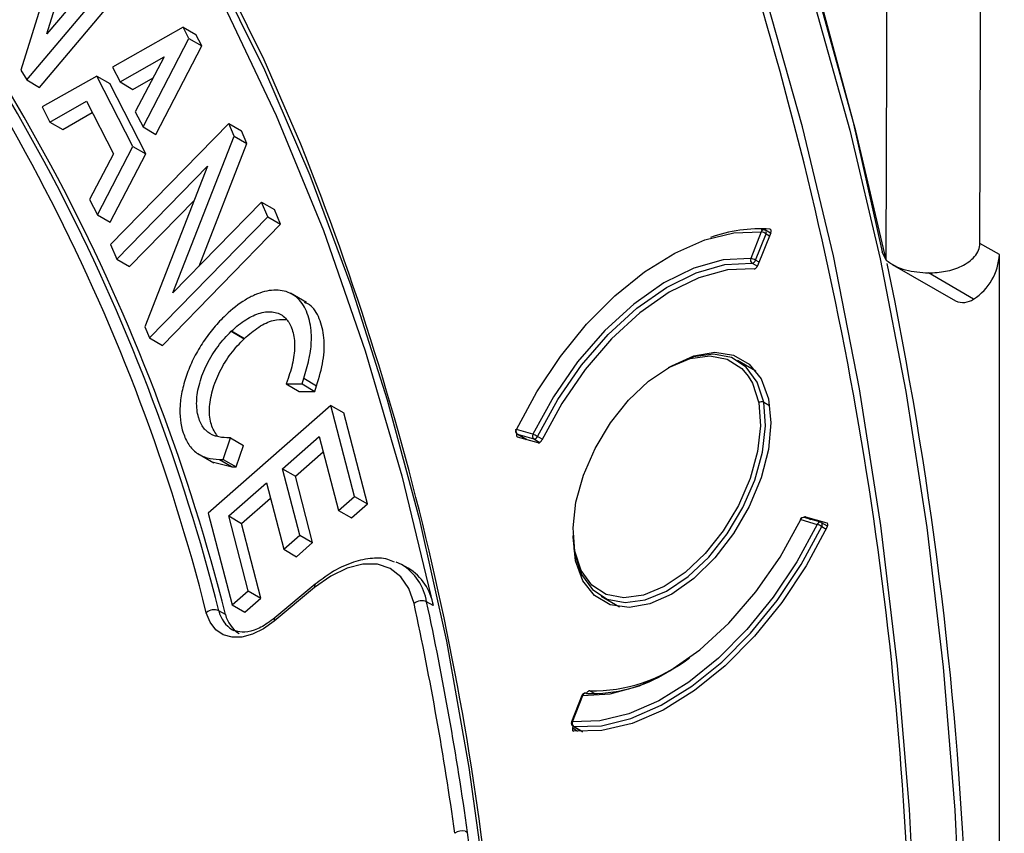
# Model space of a CAD drawing. Units: millimetres. Extents: x 69 to 1126, y 56 to 792.
# Drawn here: x 954 to 976, y 279 to 297 of the extents above; entities that cross this region are included whole.
import ezdxf

# ---------------------------------------------------------------- set-up
doc = ezdxf.new("R2010")
doc.units = ezdxf.units.MM

msp = doc.modelspace()

# ---------------------------------------------------------------- linework, layer by layer
at = {"color": 7, "linetype": 'Continuous', "lineweight": 25}
for p, q in [((954.6598, 296.6712), (955.7298, 300.1299)), ((955.1806, 299.4104), (954.0854, 295.8727)), ((956.5121, 298.8682), (954.6598, 296.6712)), ((954.218, 295.6588), (956.6865, 298.5869)), ((954.5008, 295.4955), (956.9694, 298.4236)), ((957.6596, 296.8198), (956.1053, 295.9393)), ((957.7866, 296.5712), (957.6596, 296.8198)), ((957.6596, 296.8198), (957.9424, 296.6565)), ((958.0694, 296.4079), (957.9424, 296.6565)), ((956.7779, 294.6234), (957.7866, 296.5712)), ((957.0607, 294.4601), (958.0694, 296.4079)), ((957.7866, 296.5712), (958.0694, 296.4079)), ((956.2715, 295.6142), (957.2412, 296.1688)), ((957.2412, 296.1688), (956.6075, 294.9568)), ((954.0854, 295.8727), (954.218, 295.6588)), ((956.1053, 295.9393), (956.2715, 295.6142)), ((954.218, 295.6588), (954.5008, 295.4955)), ((955.7624, 295.745), (954.5592, 295.0633)), ((956.5553, 294.1936), (955.7624, 295.745)), ((955.7624, 295.745), (956.0453, 295.5817)), ((956.8381, 294.0303), (956.0453, 295.5817)), ((956.2715, 295.6142), (956.5544, 295.4509)), ((956.5544, 295.4509), (956.9988, 295.7051)), ((954.7287, 294.7316), (955.5309, 295.1925)), ((955.5309, 295.1925), (956.125, 294.0301)), ((954.5592, 295.0633), (954.7287, 294.7316)), ((955.0115, 294.5683), (955.6597, 294.9407)), ((956.6075, 294.9568), (956.7779, 294.6234)), ((954.7287, 294.7316), (955.0115, 294.5683)), ((958.6655, 294.7014), (956.0637, 292.0341)), ((958.7819, 294.4221), (958.6655, 294.7014)), ((958.6655, 294.7014), (958.9484, 294.5382)), ((956.7779, 294.6234), (957.0607, 294.4601)), ((959.0648, 294.2588), (958.9484, 294.5382)), ((957.4362, 290.965), (958.7819, 294.4221)), ((958.0127, 291.556), (959.0648, 294.2588)), ((958.7819, 294.4221), (959.0648, 294.2588)), ((956.125, 294.0301), (955.6001, 293.0265)), ((955.7743, 292.6856), (956.5553, 294.1936)), ((956.0572, 292.5224), (956.8381, 294.0303)), ((956.5553, 294.1936), (956.8381, 294.0303)), ((956.199, 291.7095), (958.1963, 293.7571)), ((958.1963, 293.7571), (956.8191, 290.2212)), ((955.6001, 293.0265), (955.7743, 292.6856)), ((956.4818, 291.5462), (957.9024, 293.0026)), ((959.3885, 292.9664), (957.4362, 290.965)), ((959.5237, 292.6419), (959.3885, 292.9664)), ((959.3885, 292.9664), (959.6713, 292.8032)), ((959.8066, 292.4786), (959.6713, 292.8032)), ((955.7743, 292.6856), (956.0572, 292.5224)), ((956.9219, 289.9745), (959.5237, 292.6419)), ((959.5237, 292.6419), (959.8066, 292.4786)), ((957.2047, 289.8113), (959.8066, 292.4786)), ((970.3912, 292.3086), (970.1611, 291.7257)), ((970.6023, 292.2918), (970.3117, 291.5633)), ((970.4759, 292.3489), (970.3884, 292.3546)), ((970.5982, 292.2815), (970.4878, 292.3452)), ((970.5969, 292.3631), (970.5823, 292.3701)), ((970.2663, 291.688), (970.4965, 292.2709)), ((970.4965, 292.2709), (970.5757, 292.2251)), ((956.0637, 292.0341), (956.199, 291.7095)), ((973.1405, 291.6898), (973.0535, 291.8742)), ((975.635, 291.8106), (975.2072, 292.0576)), ((956.199, 291.7095), (956.4818, 291.5462)), ((970.3437, 291.6433), (970.2663, 291.688)), ((975.635, 275.8418), (975.635, 291.8106)), ((970.1896, 291.6201), (970.3067, 291.5526)), ((973.2778, 291.5946), (974.6694, 290.7912)), ((975.0694, 290.8308), (974.0741, 291.4053)), ((960.3797, 290.7532), (960.0261, 290.9573)), ((958.6018, 290.4791), (958.5947, 290.4723)), ((956.8191, 290.2212), (956.9219, 289.9745)), ((958.7213, 290.1206), (958.7284, 290.1272)), ((958.7213, 290.1206), (959.0042, 289.9573)), ((958.7284, 290.1272), (959.0112, 289.964)), ((956.9219, 289.9745), (957.2047, 289.8113)), ((959.0042, 289.9573), (959.0112, 289.964)), ((970.2735, 289.2444), (969.8682, 289.4783)), ((959.9728, 289.0794), (959.9329, 288.9609)), ((960.2788, 288.9604), (960.3187, 289.0853)), ((960.3187, 289.0853), (960.6016, 288.9221)), ((959.9329, 288.9609), (960.2788, 288.9604)), ((959.9329, 288.9609), (960.2157, 288.7976)), ((960.2788, 288.9604), (960.5616, 288.7971)), ((960.5616, 288.7971), (960.6016, 288.9221)), ((960.2157, 288.7976), (960.5616, 288.7971)), ((960.9165, 288.4839), (958.216, 286.1126)), ((961.4352, 286.4841), (960.9165, 288.4839)), ((960.9165, 288.4839), (961.1994, 288.3206)), ((970.4488, 288.5592), (970.5754, 288.4861)), ((961.718, 286.3208), (961.1994, 288.3206)), ((965.362, 287.8529), (965.0002, 287.9582)), ((958.5452, 287.2956), (958.7067, 287.7712)), ((958.7067, 287.7712), (958.627, 287.7739)), ((958.7067, 287.7712), (958.9895, 287.608)), ((959.8497, 287.0918), (960.6598, 287.8031)), ((960.6598, 287.8031), (961.0822, 286.1741)), ((965.0168, 287.8562), (965.227, 287.7349)), ((965.0168, 287.8562), (965.0228, 287.8537)), ((965.0228, 287.8537), (965.3845, 287.7484)), ((965.2301, 287.734), (965.0228, 287.8537)), ((965.4798, 287.664), (965.0255, 287.7914)), ((965.1934, 287.7543), (965.2181, 287.7374)), ((965.3845, 287.7484), (965.5162, 287.6724)), ((965.5693, 287.7448), (965.4632, 287.806)), ((958.8281, 287.1323), (958.9895, 287.608)), ((957.9815, 287.4252), (958.335, 287.2211)), ((958.4603, 287.2981), (958.5452, 287.2956)), ((958.4603, 287.2981), (958.7431, 287.1348)), ((958.5452, 287.2956), (958.8281, 287.1323)), ((960.1325, 286.9285), (960.7467, 287.4678)), ((958.2999, 287.2421), (958.7431, 287.1348)), ((958.7431, 287.1348), (958.8281, 287.1323)), ((960.2295, 285.6272), (959.8497, 287.0918)), ((959.8497, 287.0918), (960.1325, 286.9285)), ((960.5124, 285.4639), (960.1325, 286.9285)), ((958.6651, 286.0517), (959.4968, 286.7819)), ((959.4968, 286.7819), (959.8766, 285.3173)), ((958.948, 285.8884), (959.5837, 286.4466)), ((961.0822, 286.1741), (961.4352, 286.4841)), ((961.4352, 286.4841), (961.718, 286.3208)), ((961.3651, 286.0108), (961.718, 286.3208)), ((958.216, 286.1126), (958.7393, 284.0945)), ((959.0923, 284.4044), (958.6651, 286.0517)), ((958.6651, 286.0517), (958.948, 285.8884)), ((961.0822, 286.1741), (961.3651, 286.0108)), ((971.7021, 285.9117), (971.3404, 286.0169)), ((971.3699, 286.0311), (971.8345, 285.9008)), ((971.3699, 286.0311), (971.4764, 285.9774)), ((959.3752, 284.2412), (958.948, 285.8884)), ((971.2615, 285.9728), (971.6232, 285.8675)), ((971.8505, 285.8287), (971.7198, 285.9042)), ((971.7245, 285.8207), (971.8214, 285.7648)), ((959.8766, 285.3173), (960.2295, 285.6272)), ((960.2295, 285.6272), (960.5124, 285.4639)), ((960.1594, 285.154), (960.5124, 285.4639)), ((959.8766, 285.3173), (960.1594, 285.154)), ((966.2677, 285.3258), (966.2877, 285.2012)), ((962.6184, 284.9011), (962.4728, 284.9811)), ((960.5575, 284.4742), (959.6683, 283.737)), ((960.5713, 284.5465), (959.682, 283.8093)), ((958.7393, 284.0945), (959.0923, 284.4044)), ((959.0923, 284.4044), (959.3752, 284.2412)), ((966.8684, 284.282), (967.2737, 284.0481)), ((958.7393, 284.0945), (959.0222, 283.9312)), ((959.0222, 283.9312), (959.3752, 284.2412)), ((963.1699, 284.0768), (963.0236, 284.1578)), ((958.5936, 283.8817), (958.4473, 283.9626)), ((959.6835, 283.8104), (959.682, 283.8093)), ((958.7483, 283.5455), (958.7786, 283.5301)), ((966.4445, 282.0967), (966.2144, 281.5138)), ((966.2322, 281.5171), (966.4623, 282.1)), ((966.6148, 282.1991), (966.728, 282.1408)), ((966.2408, 281.3868), (966.2515, 281.4136)), ((966.2408, 281.3868), (966.3473, 281.3133)), ((966.2488, 281.4152), (966.4524, 281.2976)), ((966.4581, 281.2975), (966.2607, 281.4115))]:
    msp.add_line(p, q, dxfattribs=at)
at = {"color": 7, "linetype": 'Continuous', "lineweight": 25, "flags": 128}
for points in [[(975.2072, 292.0576), (975.2359, 301.0743), (975.2756, 310.0847), (975.3263, 319.0886), (975.388, 328.0861), (975.4606, 337.0771), (975.5442, 346.0617), (975.6388, 355.0398), (975.7443, 364.0115)], [(973.1405, 291.6898), (973.1686, 300.6447), (973.2075, 309.5933), (973.2572, 318.5355), (973.3177, 327.4715), (973.389, 336.4011), (973.4712, 345.3243), (973.5641, 354.2411), (973.6679, 363.1516)], [(973.1481, 291.6851), (973.1457, 291.6967), (972.4783, 294.5342), (971.7106, 297.2839), (970.8436, 299.9421), (969.8784, 302.5055), (968.8163, 304.9706), (967.6586, 307.3343), (966.4069, 309.5935), (965.0628, 311.7452), (963.6281, 313.7866), (962.1045, 315.7151), (960.4942, 317.5281), (958.7991, 319.2233), (957.0216, 320.7985), (955.1639, 322.2516), (953.2285, 323.5807), (951.2178, 324.7841), (949.1346, 325.8602), (948.6724, 326.0772)], [(949.1604, 325.789), (951.0914, 324.7861), (953.1009, 323.5833), (955.0353, 322.2549), (956.892, 320.8026), (958.6685, 319.2283), (960.3626, 317.534), (961.9721, 315.722), (963.4948, 313.7946), (964.9288, 311.7543), (966.2722, 309.6038), (967.5232, 307.3459), (968.6802, 304.9835), (969.7418, 302.5197), (970.7064, 299.9577), (971.5729, 297.3009), (972.3402, 294.5528), (973.0072, 291.7168), (973.5731, 288.7968), (974.037, 285.7964), (974.3985, 282.7197), (974.6571, 279.5707), (974.8124, 276.3534), (974.8641, 273.072)], [(951.2115, 307.4747), (952.888, 305.7037), (954.4641, 303.7963), (955.9371, 301.7561), (957.3045, 299.5864), (958.5638, 297.291), (959.7129, 294.874), (960.7497, 292.3396), (961.6726, 289.6922), (962.4798, 286.9363), (963.1699, 284.0768)], [(960.2529, 294.2443), (959.4425, 296.1031), (958.3433, 298.3314)], [(958.3541, 298.1082), (959.4511, 295.8844), (960.4514, 293.5578), (961.3536, 291.1321), (962.1562, 288.6108), (962.8582, 285.9976), (963.4584, 283.2966), (963.9559, 280.5118), (964.3499, 277.6472), (964.5625, 275.6133)], [(971.6597, 297.551), (972.4073, 294.7564), (973.0535, 291.8742)], [(973.8692, 273.0594), (973.8165, 276.3574), (973.6587, 279.5901), (973.3958, 282.7533), (973.0282, 285.8428), (972.5564, 288.8545), (971.9811, 291.7843), (971.3031, 294.6283), (970.5231, 297.3828)], [(965.0002, 287.9582), (965.4479, 288.7853), (965.968, 289.5651), (966.5473, 290.2778), (967.1712, 290.9055), (967.824, 291.4323), (968.4891, 291.8448), (969.1497, 292.1327), (969.7891, 292.2886), (970.3912, 292.3086)], [(970.4965, 292.2709), (970.5012, 292.2853), (970.5038, 292.2994), (970.5042, 292.3125), (970.5024, 292.3242), (970.4985, 292.3341), (970.4926, 292.3416), (970.4878, 292.3452)], [(970.1611, 291.7257), (969.5553, 291.6959), (968.91, 291.5138), (968.2456, 291.1853), (967.5833, 290.7209), (966.9442, 290.1352), (966.3487, 289.4469), (965.8156, 288.678), (965.362, 287.8529)], [(965.4632, 287.806), (965.91, 288.6186), (966.435, 289.3759), (967.0215, 290.0537), (967.6509, 290.6305), (968.3032, 291.088), (968.9575, 291.4115), (969.593, 291.5908), (970.1896, 291.6201)], [(970.2349, 291.496), (969.6453, 291.4723), (969.0161, 291.2984), (968.3676, 290.9799), (967.721, 290.5271), (967.0973, 289.9547), (966.5167, 289.2815), (965.9981, 288.5291), (965.5584, 287.7221)], [(966.2866, 285.2786), (966.2478, 285.7882), (966.3124, 286.3542), (966.4773, 286.9482), (966.7342, 287.5404), (967.0701, 288.1012), (967.4684, 288.6023), (967.9089, 289.0188), (968.3696, 289.3296), (968.8274, 289.5193), (969.2594, 289.5783), (969.6438, 289.5036), (969.9615, 289.299), (970.101, 289.1357)], [(970.4488, 288.5592), (970.3046, 288.9985), (970.0632, 289.3317), (969.7369, 289.5419), (969.3419, 289.6186), (968.8981, 289.558), (968.4278, 289.3632), (968.3395, 289.3129)], [(968.4248, 289.3625), (968.9095, 289.5792), (969.3698, 289.6589), (969.7827, 289.5977), (970.1276, 289.3986), (970.3871, 289.0715), (970.5481, 288.6329), (970.6027, 288.1048), (970.5481, 287.5137), (970.3871, 286.8891), (970.1276, 286.2625), (969.7827, 285.6652), (969.3698, 285.1272), (968.9095, 284.6754), (968.4248, 284.3326)], [(970.101, 289.1357), (970.1964, 288.9747), (970.3368, 288.5471)], [(970.3368, 288.5471), (970.3756, 288.0375), (970.311, 287.4715), (970.1461, 286.8775), (969.8893, 286.2853), (969.5533, 285.7245), (969.155, 285.2233), (968.7145, 284.8069), (968.2538, 284.4961), (967.796, 284.3064), (967.364, 284.2474), (966.9796, 284.3221), (966.6619, 284.5267), (966.427, 284.851), (966.2866, 285.2786)], [(966.2877, 285.2012), (966.432, 284.7619), (966.6733, 284.4287), (966.9997, 284.2185), (967.3946, 284.1418), (967.8384, 284.2023), (968.3088, 284.3972), (968.7821, 284.7165), (969.2347, 285.1444), (969.6439, 285.6593), (969.989, 286.2354), (970.253, 286.8439), (970.4224, 287.4541), (970.4888, 288.0356), (970.4488, 288.5592)], [(964.9847, 287.9603), (964.9849, 287.9605), (964.9874, 287.9611), (964.9926, 287.9603), (965.0002, 287.9582)], [(971.6232, 285.8675), (971.1755, 285.0404), (970.6554, 284.2606), (970.0761, 283.5478), (969.4522, 282.9202), (968.7994, 282.3934), (968.1343, 281.9809), (967.4737, 281.693), (966.8343, 281.5371), (966.2322, 281.5171)], [(966.2607, 281.4115), (966.8709, 281.4318), (967.519, 281.5898), (968.1885, 281.8816), (968.8626, 282.2997), (969.5241, 282.8335), (970.1565, 283.4697), (970.7437, 284.1921), (971.2708, 284.9824), (971.7245, 285.8207)], [(971.8458, 285.8154), (971.3846, 284.9553), (970.8469, 284.1441), (970.2468, 283.4026), (969.5996, 282.7501), (968.9221, 282.2034), (968.2318, 281.7765), (967.5464, 281.4806), (966.8837, 281.3232), (966.2608, 281.3085)], [(966.4623, 282.1), (967.0681, 282.1298), (967.7134, 282.3118), (968.3778, 282.6403), (969.0401, 283.1048), (969.6792, 283.6905), (970.2747, 284.3788), (970.8078, 285.1477), (971.2615, 285.9728)], [(971.2615, 285.9728), (971.2538, 285.9749), (971.2487, 285.9758), (971.2462, 285.9752), (971.246, 285.975)], [(971.7245, 285.8207), (971.7305, 285.8351), (971.7344, 285.8495), (971.7362, 285.8633), (971.7358, 285.876), (971.7332, 285.887), (971.7286, 285.8961), (971.722, 285.9027), (971.7198, 285.9042)], [(968.4248, 284.3326), (967.9402, 284.1159), (967.4799, 284.0361), (967.067, 284.0974), (966.7221, 284.2965), (966.4626, 284.6236), (966.3016, 285.0622), (966.247, 285.5903), (966.2471, 285.6232)], [(962.7466, 284.1229), (962.6344, 284.453), (962.4579, 284.7132), (962.2237, 284.8936), (961.9408, 284.9872), (961.62, 284.9904), (961.2737, 284.9033), (960.9149, 284.729), (960.5575, 284.4742)], [(962.3434, 285.0399), (962.4605, 284.9877), (962.4728, 284.9811)], [(959.6683, 283.737), (959.429, 283.5656), (959.1886, 283.4464), (958.9558, 283.3836), (958.7388, 283.3794), (958.5456, 283.4341), (958.383, 283.5456), (958.2569, 283.71), (958.1719, 283.9212)], [(966.4623, 282.1), (966.4539, 282.1003), (966.448, 282.0994), (966.4448, 282.0973), (966.4445, 282.0967)], [(966.5469, 282.1402), (966.5354, 282.1452), (966.5254, 282.1471)], [(966.2144, 281.5138), (966.2147, 281.5144), (966.2179, 281.5166), (966.2238, 281.5175), (966.2322, 281.5171)], [(966.2488, 281.4152), (966.2516, 281.4138), (966.2607, 281.4115)]]:
    msp.add_lwpolyline(points, dxfattribs=at)
at = {"color": 7, "linetype": 'Continuous', "lineweight": 25}
for centre, radius, start, end in [((916.2918, 273.3328), 43.1978, 14.18865, 39.95345), ((916.4769, 273.3514), 43.291, 14.18865, 39.95345), ((916.6216, 273.2701), 43.2926, 14.18865, 39.95345), ((892.9049, 274.3893), 80.8009, 1.112554, 16.876343), ((901.2326, 270.7094), 63.5397, 4.234983, 21.740068), ((970.3659, 289.1098), 3.2674, 86.2024, 109.55089), ((970.4528, 292.2918), 0.0639, 88.55881, 164.75711), ((970.3387, 291.9965), 0.3164, 60.09513, 80.45282), ((970.4478, 292.2759), 0.08, 60.00269, 85.21679), ((970.2408, 291.6906), 0.0871, 156.26317, 233.99813), ((970.1086, 291.4137), 0.3164, 60.09513, 80.45282), ((970.1751, 291.7139), 0.0949, 278.81606, 344.13603), ((974.4069, 291.8665), 1.2294, 302.60548, 357.39452), ((889.2741, 274.0884), 85.7003, 2.449917, 11.801408), ((974.8349, 291.1591), 0.4034, 245.77488, 305.53557), ((970.4025, 288.4638), 0.106, 64.06898, 128.27433), ((965.0568, 287.9255), 0.08, 154.22195, 240.00269), ((965.0707, 287.9187), 0.0808, 150.7426, 233.63664), ((965.4324, 287.8134), 0.0808, 150.7426, 233.63664), ((965.1525, 287.2679), 0.6214, 59.99706, 70.30025), ((965.3842, 287.8314), 0.083, 270.22905, 342.17206), ((971.318, 285.9401), 0.08, 73.77583, 154.16718), ((971.3264, 285.9494), 0.069, 78.28173, 160.17437), ((971.6881, 285.8441), 0.069, 78.28173, 160.17437), ((971.4177, 285.2894), 0.6135, 59.99746, 70.43368), ((971.6798, 285.8349), 0.08, 60.00269, 73.77583), ((961.8585, 283.9742), 1.1795, 8.9551, 58.61096), ((962.0033, 283.893), 1.1809, 8.9551, 58.61096), ((960.6235, 284.4991), 0.0706, 137.73605, 200.66347), ((962.9128, 283.9203), 0.2621, 65.01166, 129.36973), ((895.4354, 269.5745), 68.8654, 7.917105, 12.196063), ((895.5726, 269.5793), 69.0084, 7.914208, 12.196004), ((958.3412, 283.7314), 0.2544, 65.37399, 131.73345), ((959.0789, 284.1013), 0.6467, 192.38122, 239.25248), ((959.2238, 284.0201), 0.6453, 192.38122, 239.25248), ((959.7343, 283.7619), 0.0706, 137.77997, 200.65727), ((966.6711, 285.7009), 3.5023, 269.07933, 307.69606), ((966.6536, 285.3437), 3.2052, 268.09197, 301.75877), ((966.5189, 282.0673), 0.08, 85.35958, 158.45626), ((966.5256, 282.081), 0.066, 90.18896, 163.31886), ((966.2888, 281.4844), 0.08, 158.45626, 240.00269), ((966.3119, 281.4819), 0.0871, 156.19014, 233.99157), ((963.8077, 278.827), 0.2846, 76.81368, 125.00258), ((887.6092, 268.4535), 77.051, 4.534193, 7.928087)]:
    msp.add_arc(centre, radius, start, end, dxfattribs=at)
for points, knots in [([(970.6023, 292.2918), (970.6056, 292.2999), (970.6079, 292.3083), (970.6092, 292.3162), (970.6105, 292.3241), (970.6107, 292.3317), (970.6098, 292.3384), (970.609, 292.3452), (970.607, 292.3512), (970.6041, 292.356), (970.6013, 292.3609), (970.5974, 292.3646), (970.5928, 292.367), (970.5896, 292.3687), (970.5861, 292.3697), (970.5823, 292.3701)], [0, 0, 0, 0, 0.00003355864, 0.00003355864, 0.00003355864, 0.00006712107, 0.00006712107, 0.00006712107, 0.00010063077, 0.00010063077, 0.00010063077, 0.00013411642, 0.00013411642, 0.00013411642, 0.00015720342, 0.00015720342, 0.00015720342, 0.00015720342]), ([(974.0741, 291.4053), (974.2008, 291.4123), (974.4546, 291.4262), (974.7561, 291.526), (974.9644, 291.6469), (975.094, 291.7637), (975.1881, 291.9018), (975.2009, 292.0063), (975.2072, 292.0576)], [0, 0, 0, 0, 0.2486832, 0.4982178, 0.6276904, 0.7488627, 0.8766247, 1, 1, 1, 1]), ([(973.1405, 291.6898), (973.2047, 291.6442), (973.3335, 291.5529), (973.6479, 291.4366), (973.9038, 291.4178), (974.0741, 291.4053)], [0, 0, 0, 0, 0.2496655, 0.500497, 1, 1, 1, 1]), ([(970.2349, 291.496), (970.2404, 291.4955), (970.2465, 291.4964), (970.2527, 291.4986), (970.2589, 291.5008), (970.2654, 291.5044), (970.2717, 291.5091), (970.2779, 291.5138), (970.2841, 291.5197), (970.2897, 291.5264), (970.2953, 291.533), (970.3004, 291.5406), (970.3047, 291.5484), (970.3073, 291.5532), (970.3097, 291.5583), (970.3117, 291.5633)], [0, 0, 0, 0, 0.00003355623, 0.00003355623, 0.00003355623, 0.00006711609, 0.00006711609, 0.00006711609, 0.00010062559, 0.00010062559, 0.00010062559, 0.00013411384, 0.00013411384, 0.00013411384, 0.00015465977, 0.00015465977, 0.00015465977, 0.00015465977]), ([(960.3187, 289.0853), (960.3632, 289.2248), (960.4156, 289.4088), (960.4503, 289.5883), (960.4797, 289.7665), (960.4922, 289.9417), (960.4822, 290.1013), (960.4705, 290.2174), (960.4575, 290.2909), (960.423, 290.4316), (960.4017, 290.4996), (960.3495, 290.6241), (960.288, 290.7373), (960.2072, 290.827), (960.071, 290.9434), (959.9649, 290.9938), (959.7843, 291.0263), (959.7204, 291.0298), (959.59, 291.023), (959.5228, 291.0127), (959.3844, 290.9777), (959.3129, 290.9527), (959.1703, 290.8904), (959.0989, 290.8531), (958.8838, 290.7227), (958.7397, 290.6102), (958.6018, 290.4791)], [0, 0, 0, 0, 0.0005348855, 0.0007131807, 0.0007131807, 0.0012480662, 0.0014263614, 0.0014263614, 0.0017829517, 0.0017829517, 0.002139542, 0.002139542, 0.0024961324, 0.0028527227, 0.0028527227, 0.0035659034, 0.0035659034, 0.0039224937, 0.0039224937, 0.0042790841, 0.0042790841, 0.0046356744, 0.0046356744, 0.0049922647, 0.0049922647, 0.0057054454, 0.0057054454, 0.0057054454, 0.0057054454]), ([(958.7284, 290.1272), (958.831, 290.2248), (958.9356, 290.3083), (959.1495, 290.443), (959.2575, 290.4935), (959.4634, 290.5516), (959.5642, 290.5594), (959.7434, 290.53), (959.8244, 290.4914), (959.9486, 290.3815), (960.003, 290.3039), (960.0418, 290.2108), (960.0831, 290.1041), (960.1069, 289.9945), (960.1215, 289.7573), (960.1117, 289.6272), (960.0603, 289.3564), (960.0198, 289.2185), (959.9728, 289.0794)], [0, 0, 0, 0, 0.0005327664, 0.0005327664, 0.0010655329, 0.0010655329, 0.0015982993, 0.0015982993, 0.0021310657, 0.0021310657, 0.0025972364, 0.0026638322, 0.0026638322, 0.0031965986, 0.0031965986, 0.0037293651, 0.0037293651, 0.0042621315, 0.0042621315, 0.0042621315, 0.0042621315]), ([(960.6016, 288.9221), (960.656, 289.1067), (960.765, 289.4766), (960.7822, 289.9934), (960.6731, 290.4097), (960.5197, 290.6806), (960.3723, 290.7394), (960.3341, 290.7547)], [0, 0, 0, 0, 0.2296537, 0.4601059, 0.6904306, 0.9198182, 1, 1, 1, 1]), ([(958.5947, 290.4723), (958.5054, 290.3875), (958.4197, 290.2966), (958.2561, 290.1019), (958.1776, 289.9971), (958.0319, 289.7777), (957.9656, 289.6648), (957.8469, 289.4324), (957.794, 289.3113), (957.706, 289.0706), (957.6707, 288.9513), (957.6184, 288.7147), (957.6017, 288.5973), (957.5802, 288.2639), (957.6042, 288.0596), (957.662, 287.8862)], [0, 0, 0, 0, 0.0004621603, 0.0004621603, 0.0009243207, 0.0009243207, 0.001386481, 0.001386481, 0.0018486413, 0.0018486413, 0.0023108017, 0.0023108017, 0.002772962, 0.002772962, 0.0036972827, 0.0036972827, 0.0036972827, 0.0036972827]), ([(959.0112, 289.964), (959.115, 290.053), (959.3227, 290.231), (959.6462, 290.3844), (959.8335, 290.3818), (959.9254, 290.3806)], [0, 0, 0, 0, 0.3375423, 0.6750596, 1, 1, 1, 1]), ([(958.627, 287.7739), (958.543, 287.7765), (958.4507, 287.7878), (958.3656, 287.8147), (958.2814, 287.8435), (958.2039, 287.8897), (958.1426, 287.9572), (958.0836, 288.0273), (958.037, 288.1154), (958.0044, 288.2159), (957.9851, 288.2796), (957.9738, 288.334), (957.9599, 288.4503), (957.9575, 288.5126), (957.9618, 288.6401), (957.975, 288.7722), (958.0057, 288.9106), (958.0645, 289.1203), (958.1199, 289.2616), (958.2573, 289.5359), (958.3385, 289.6669), (958.5196, 289.9116), (958.6173, 290.0217), (958.7213, 290.1206)], [0, 0, 0, 0, 0.0004708344, 0.0005380964, 0.0005380964, 0.0010089308, 0.0010761928, 0.0010761928, 0.0015470272, 0.0016142893, 0.0016142893, 0.0018833375, 0.0018833375, 0.0021523857, 0.0021523857, 0.0024214339, 0.0026904821, 0.0026904821, 0.0032285785, 0.0032285785, 0.0037666749, 0.0037666749, 0.0043047714, 0.0043047714, 0.0043047714, 0.0043047714]), ([(958.4151, 287.8085), (958.3651, 287.888), (958.2638, 288.0487), (958.2249, 288.4041), (958.2914, 288.8155), (958.4588, 289.2394), (958.702, 289.6398), (958.9035, 289.8514), (959.0042, 289.9573)], [0, 0, 0, 0, 0.1635116, 0.3307074, 0.497781, 0.6652401, 0.8326429, 1, 1, 1, 1]), ([(957.662, 287.8862), (957.6941, 287.79), (957.7345, 287.7034), (957.8345, 287.5527), (957.8952, 287.488), (958.033, 287.3895), (958.1101, 287.3551), (958.2777, 287.3105), (958.368, 287.301), (958.4603, 287.2981)], [0, 0, 0, 0, 0.0005145219, 0.0005145219, 0.0010290438, 0.0010290438, 0.0015435657, 0.0015435657, 0.0020580876, 0.0020580876, 0.0020580876, 0.0020580876]), ([(965.0093, 287.863), (965.0079, 287.8594), (965.0033, 287.8476), (965.0018, 287.8283), (965.0053, 287.8086), (965.014, 287.7961), (965.0222, 287.7927), (965.0255, 287.7914)], [0, 0, 0, 0, 0.1062554, 0.3485071, 0.590386, 0.8321016, 1, 1, 1, 1]), ([(965.4798, 287.664), (965.4849, 287.6626), (965.4907, 287.6625), (965.4967, 287.6638), (965.5028, 287.6651), (965.5092, 287.6679), (965.5155, 287.6718), (965.5218, 287.6757), (965.5282, 287.6809), (965.5341, 287.687), (965.54, 287.693), (965.5455, 287.7001), (965.5503, 287.7076), (965.5533, 287.7123), (965.556, 287.7172), (965.5584, 287.7221)], [0, 0, 0, 0, 0.00003355623, 0.00003355623, 0.00003355623, 0.00006711609, 0.00006711609, 0.00006711609, 0.00010062559, 0.00010062559, 0.00010062559, 0.00013411384, 0.00013411384, 0.00013411384, 0.00015465977, 0.00015465977, 0.00015465977, 0.00015465977]), ([(971.3699, 286.0311), (971.3644, 286.0316), (971.3535, 286.0327), (971.3384, 286.0271), (971.3303, 286.0202), (971.3283, 286.0185)], [0, 0, 0, 0, 0.4321477, 0.864324, 1, 1, 1, 1]), ([(971.8458, 285.8154), (971.8496, 285.8235), (971.8526, 285.8319), (971.8546, 285.8399), (971.8565, 285.848), (971.8574, 285.856), (971.8573, 285.8632), (971.8571, 285.8704), (971.8559, 285.8771), (971.8537, 285.8826), (971.8514, 285.8881), (971.8481, 285.8927), (971.8441, 285.8959), (971.8412, 285.8982), (971.838, 285.8998), (971.8345, 285.9008)], [0, 0, 0, 0, 0.00003355863, 0.00003355863, 0.00003355863, 0.00006712106, 0.00006712106, 0.00006712106, 0.00010063077, 0.00010063077, 0.00010063077, 0.00013411642, 0.00013411642, 0.00013411642, 0.00015719985, 0.00015719985, 0.00015719985, 0.00015719985]), ([(962.3183, 285.0334), (962.2691, 285.0556), (962.1055, 285.129), (961.7757, 285.1267), (961.3554, 285.0312), (960.9448, 284.8326), (960.6871, 284.6352), (960.5713, 284.5465)], [0, 0, 0, 0, 0.0987131, 0.3277532, 0.561863, 0.8030882, 1, 1, 1, 1]), ([(959.682, 283.8093), (959.6286, 283.7677), (959.473, 283.6466), (959.217, 283.5221), (958.9532, 283.4738), (958.832, 283.5158), (958.7729, 283.5363)], [0, 0, 0, 0, 0.1509116, 0.4396652, 0.726859, 1, 1, 1, 1]), ([(966.6148, 282.1991), (966.609, 282.1988), (966.5974, 282.1982), (966.5778, 282.187), (966.5597, 282.1695), (966.5478, 282.153), (966.5433, 282.1432), (966.5425, 282.1415)], [0, 0, 0, 0, 0.2374425, 0.4749007, 0.7120101, 0.9489788, 1, 1, 1, 1]), ([(966.2408, 281.3868), (966.2375, 281.3786), (966.2352, 281.3703), (966.2339, 281.3624), (966.2326, 281.3545), (966.2324, 281.3469), (966.2333, 281.3401), (966.2341, 281.3334), (966.2361, 281.3273), (966.239, 281.3225), (966.2418, 281.3177), (966.2457, 281.3139), (966.2503, 281.3115), (966.2535, 281.3099), (966.257, 281.3088), (966.2608, 281.3085)], [0, 0, 0, 0, 0.00003355863, 0.00003355863, 0.00003355863, 0.00006712106, 0.00006712106, 0.00006712106, 0.00010063076, 0.00010063076, 0.00010063076, 0.00013411642, 0.00013411642, 0.00013411642, 0.00015719985, 0.00015719985, 0.00015719985, 0.00015719985])]:
    msp.add_open_spline(points, degree=3, knots=knots, dxfattribs=at)
msp.add_open_spline([(963.8726, 279.104), (963.8913, 279.0976), (963.9086, 279.0899), (963.9238, 279.0811)], degree=3, dxfattribs=at)

doc.saveas('drawing.dxf')
